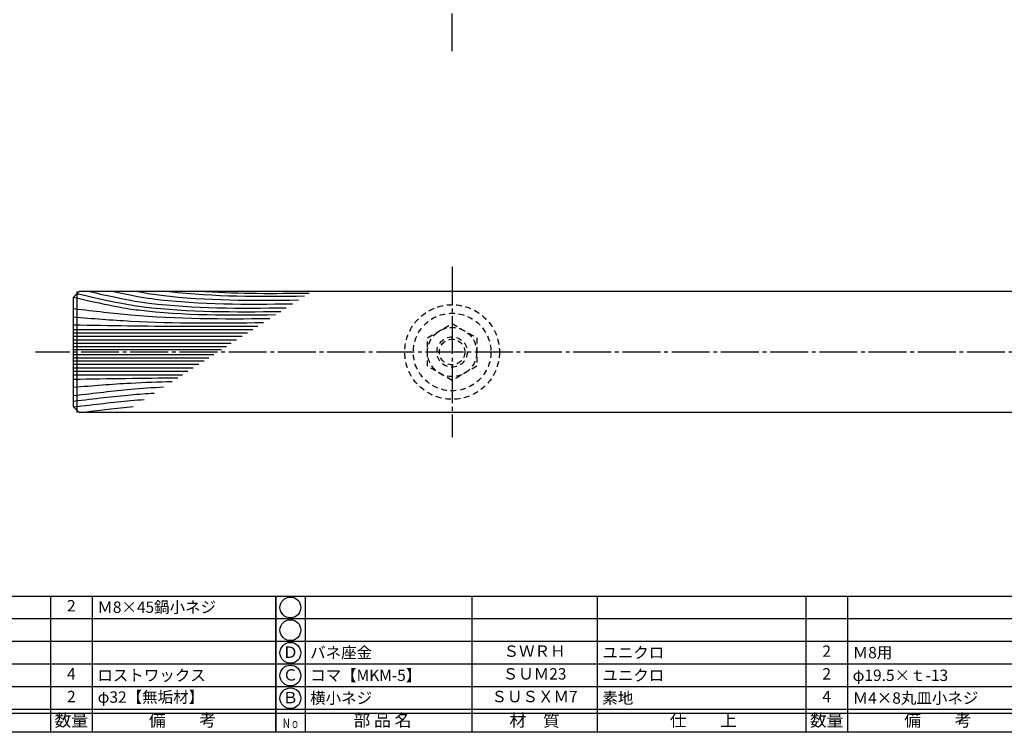
# Model space of a CAD drawing. Units: inches. Extents: x 836 to 1643, y 278 to 838.
# Drawn here: x 997 to 1257, y 278 to 466 of the extents above; entities that cross this region are included whole.
import ezdxf
from ezdxf.enums import TextEntityAlignment as Align

# ---------------------------------------------------------------- set-up
doc = ezdxf.new("R2010")
doc.units = ezdxf.units.IN
doc.header["$MEASUREMENT"] = 0
doc.linetypes.add('CENS', pattern=[13, 10, -1, 1, -1])
doc.linetypes.add('HIDS', pattern=[2.5, 1.5, -1])
for name, color, linetype in [('02-実線-1', 7, 'Continuous'), ('03-細線', 1, 'Continuous'), ('04-破線-1', 5, 'HIDS'), ('06-中心線', 1, 'CENS'), ('11-ﾈｼﾞ関連', 7, 'Continuous'), ('図枠', 7, 'Continuous'), ('図枠-文字', 4, 'Continuous'), ('図枠-細線', 251, 'Continuous'), ('図枠-部品名称', 253, 'Continuous')]:
    doc.layers.add(name, color=color, linetype=linetype)
doc.styles.add('STD', font='TXT.shx', dxfattribs={"bigfont": 'bigfont.shx'})

# ---------------------------------------------------------------- blocks, each defined once
blk = doc.blocks.new('A$C337F4ABC')
for p, q in [((7.2, 36.81), (7.2, 0.81)), ((51.29, 36.81), (51.29, 0.81)), ((84.36, 36.81), (84.36, 0.81)), ((139.47, 36.81), (139.47, 0.81)), ((150.49, 36.81), (150.49, 0.81)), ((198.99, 6.81), (-0.51, 6.81))]:
    blk.add_line(p, q)
for centre in [(3.34, 33.81), (3.34, 27.81), (3.34, 21.81), (3.34, 15.81), (3.34, 9.81)]:
    blk.add_circle(centre, 2.75)
at = {"layer": '図枠'}
blk.add_lwpolyline([(-0.51, 36.81), (198.99, 36.81), (198.99, 0.81), (-0.51, 0.81)], close=True, dxfattribs=at)
at = {"layer": '図枠-細線'}
for p, q in [((198.99, 30.81), (-0.51, 30.81)), ((198.99, 24.81), (-0.51, 24.81)), ((198.99, 18.81), (-0.51, 18.81)), ((198.99, 12.81), (-0.51, 12.81)), ((198.99, 5.81), (-0.51, 5.81))]:
    blk.add_line(p, q, dxfattribs=at)
at = {"layer": '図枠-文字', "style": 'STD'}
for s, p in [('部 品 名', (27.66, 3.56)), ('材\u3000質', (67.85, 3.56)), ('仕\u3000\u3000上', (112.41, 3.56)), ('数量', (144.96, 3.56)), ('備\u3000\u3000考', (174.35, 3.56))]:
    blk.add_text(s, height=3.25, dxfattribs=at).set_placement(p, align=Align.MIDDLE)
at = {"layer": '図枠-文字', "color": 4, "style": 'STD', "width": 0.950181}
blk.add_text('Ｎｏ', height=2.5, dxfattribs=at).set_placement((1.12, 1.93), (5.71, 1.93), align=Align.FIT)

msp = doc.modelspace()

# ---------------------------------------------------------------- linework, layer by layer
at = {"layer": '02-実線-1', "color": 7, "linetype": 'Continuous'}
for p, q in [((1012.431, 394.205), (1010.931, 392.705)), ((1010.931, 363.705), (1010.931, 392.705)), ((1011.931, 362.205), (1011.931, 394.205)), ((1609.931, 394.206), (1012.431, 394.205)), ((1010.931, 363.705), (1012.431, 362.205)), ((1609.931, 362.206), (1012.431, 362.205))]:
    msp.add_line(p, q, dxfattribs=at)
at = {"layer": '03-細線', "color": 1, "linetype": 'Continuous'}
for p, q in [((1010.931, 384.192), (1058.284, 384.192)), ((1010.931, 383.276), (1056.864, 383.276)), ((1010.931, 382.36), (1055.445, 382.36)), ((1010.931, 381.444), (1054.026, 381.444)), ((1010.931, 380.528), (1052.607, 380.528)), ((1010.931, 379.703), (1051.33, 379.703)), ((1010.931, 378.879), (1050.053, 378.879)), ((1010.931, 377.532), (1047.967, 377.532)), ((1010.931, 376.708), (1046.69, 376.708)), ((1010.931, 375.883), (1045.413, 375.883)), ((1010.931, 374.967), (1043.994, 374.967)), ((1010.931, 374.051), (1042.574, 374.051)), ((1010.931, 373.135), (1041.155, 373.135)), ((1010.931, 372.219), (1039.736, 372.219))]:
    msp.add_line(p, q, dxfattribs=at)
for points, knots in [([(1010.931, 392.706), (1021.713, 390.209), (1036.84, 387.839), (1052.182, 387.913), (1064.317, 388.087)], [0, 0, 0, 0, 13.8567228, 66.1010891, 66.1010891, 66.1010891, 66.1010891]), ([(1011.882, 393.657), (1012.011, 393.627), (1012.139, 393.597), (1012.266, 393.568), (1023.048, 391.071), (1038.176, 388.701), (1053.517, 388.775), (1065.652, 388.95)], [-0.1635592, -0.1635592, -0.1635592, -0.1635592, 0, 0, 0, 13.8567228, 66.1010891, 66.1010891, 66.1010891, 66.1010891]), ([(1015.123, 394.206), (1024.807, 391.983), (1039.797, 389.658), (1054.997, 389.731), (1067.132, 389.905)], [0.6085796, 0.6085796, 0.6085796, 0.6085796, 13.8567228, 66.1010891, 66.1010891, 66.1010891, 66.1010891]), ([(1021.503, 394.206), (1027.576, 392.876), (1042.013, 390.724), (1056.645, 390.795), (1068.78, 390.969)], [3.0584967, 3.0584967, 3.0584967, 3.0584967, 13.8567228, 66.1010891, 66.1010891, 66.1010891, 66.1010891]), ([(1027.932, 394.206), (1030.736, 393.66), (1044.389, 391.742), (1058.215, 391.808), (1070.35, 391.982)], [6.5281592, 6.5281592, 6.5281592, 6.5281592, 13.8567228, 66.1010891, 66.1010891, 66.1010891, 66.1010891]), ([(1010.931, 389.699), (1016.715, 389.043), (1033.527, 386.943), (1050.483, 386.948), (1062.747, 387.074)], [1.6314427, 1.6314427, 1.6314427, 1.6314427, 21.9119825, 74.7867183, 74.7867183, 74.7867183, 74.7867183]), ([(1010.931, 387.491), (1015.968, 387.079), (1032.656, 385.717), (1049.403, 385.826), (1061.099, 386.01)], [0, 0, 0, 0, 21.8256345, 72.3091961, 72.3091961, 72.3091961, 72.3091961]), ([(1010.931, 385.383), (1020.493, 385.222), (1036.721, 384.949), (1052.951, 385.012), (1059.619, 385.055)], [0, 0, 0, 0, 41.3108262, 70.1147587, 70.1147587, 70.1147587, 70.1147587]), ([(1010.931, 368.921), (1015.968, 369.332), (1024.638, 370.039), (1033.323, 370.35), (1036.964, 370.429)], [0, 0, 0, 0, 21.8256345, 37.564899, 37.564899, 37.564899, 37.564899]), ([(1010.931, 366.696), (1016.725, 367.37), (1024.259, 368.311), (1031.823, 368.829), (1034.716, 368.978)], [1.6527233, 1.6527233, 1.6527233, 1.6527233, 21.9119825, 34.4382158, 34.4382158, 34.4382158, 34.4382158]), ([(1010.931, 365.233), (1016.725, 365.907), (1023.436, 366.746), (1030.17, 367.248), (1032.234, 367.375)], [1.6527233, 1.6527233, 1.6527233, 1.6527233, 21.9119825, 30.8543281, 30.8543281, 30.8543281, 30.8543281]), ([(1010.931, 363.706), (1016.725, 364.38), (1022.559, 365.108), (1028.409, 365.583), (1029.591, 365.67)], [1.6527233, 1.6527233, 1.6527233, 1.6527233, 21.9119825, 27.0369759, 27.0369759, 27.0369759, 27.0369759])]:
    msp.add_open_spline(points, degree=3, knots=knots, dxfattribs=at)
for points in [[(1036.297, 394.206), (1048.105, 392.807), (1060.04, 392.867), (1071.986, 393.038)], [(1045.822, 394.206), (1054.896, 393.603), (1064.028, 393.669), (1073.166, 393.8)], [(1010.931, 371.028), (1020.104, 371.183), (1029.277, 371.337), (1038.45, 371.388)], [(1012.431, 362.206), (1017.874, 362.839), (1022.313, 363.39), (1026.7, 363.803)]]:
    msp.add_open_spline(points, degree=3, dxfattribs=at)
at = {"layer": '04-破線-1', "color": 5, "linetype": 'HIDS'}
msp.add_circle((1110.931, 378.205), 12.5, dxfattribs=at)
at = {"layer": '04-破線-1'}
msp.add_circle((1110.931, 378.205), 10.25, dxfattribs=at)
at = {"layer": '06-中心線', "color": 1, "linetype": 'CENS'}
for p, q in [((1110.931, 457.705), (1110.931, 667.705)), ((1110.931, 400.705), (1110.931, 355.705)), ((1620.931, 378.205), (1000.931, 378.205))]:
    msp.add_line(p, q, dxfattribs=at)
at = {"layer": '11-ﾈｼﾞ関連', "color": 5, "linetype": 'HIDS'}
for p, q in [((1104.431, 381.958), (1110.931, 385.71)), ((1110.931, 385.71), (1117.431, 381.958)), ((1104.431, 374.452), (1104.431, 381.958)), ((1117.431, 381.958), (1117.431, 374.452)), ((1110.931, 370.699), (1104.431, 374.452)), ((1117.431, 374.452), (1110.931, 370.699))]:
    msp.add_line(p, q, dxfattribs=at)
for radius in [6.5, 4, 3.375]:
    msp.add_circle((1110.931, 378.205), radius, dxfattribs=at)
at = {"layer": '図枠'}
msp.add_lwpolyline([(835.862, 837.705), (1642.862, 837.705), (1642.862, 277.705), (835.862, 277.705)], close=True, dxfattribs=at)

# ---------------------------------------------------------------- block references
for p in [(865.376, 276.897), (1064.876, 276.897)]:
    msp.add_blockref('A$C337F4ABC', p, dxfattribs=at)

# ---------------------------------------------------------------- texts
at = {"layer": '図枠-部品名称', "style": 'STD'}
for s, p in [('2', (1010.36, 310.772)), ('Ｄ', (1068.227, 298.488)), ('ＳＷＲＨ', (1132.706, 298.772)), ('2', (1209.86, 298.772)), ('4', (1010.36, 292.772)), ('Ｃ', (1068.227, 292.488)), ('ＳＵＭ23', (1132.706, 292.772)), ('2', (1209.86, 292.772)), ('2', (1010.36, 286.772)), ('ＳＵＳＸＭ7', (1132.706, 286.772)), ('4', (1209.86, 286.772)), ('Ｂ', (1068.227, 286.488))]:
    msp.add_text(s, height=3, dxfattribs=at).set_placement(p, align=Align.MIDDLE)
for s, p in [('Ｍ8×45鍋小ネジ', (1017.225, 310.772)), ('バネ座金', (1073.437, 298.772)), ('ユニクロ', (1150.592, 298.772)), ('Ｍ8用', (1216.725, 298.772)), ('ロストワックス', (1017.225, 292.772)), ('コマ【MKM-5】', (1073.437, 292.772)), ('ユニクロ', (1150.592, 292.772)), ('φ19.5×ｔ-13', (1216.725, 292.772)), ('φ32【無垢材】', (1017.317, 287.016)), ('横小ネジ', (1073.437, 286.772)), ('素地', (1150.592, 286.772)), ('Ｍ4×8丸皿小ネジ', (1216.725, 286.772))]:
    msp.add_text(s, height=3, dxfattribs=at).set_placement(p, align=Align.MIDDLE_LEFT)

doc.saveas('drawing.dxf')
